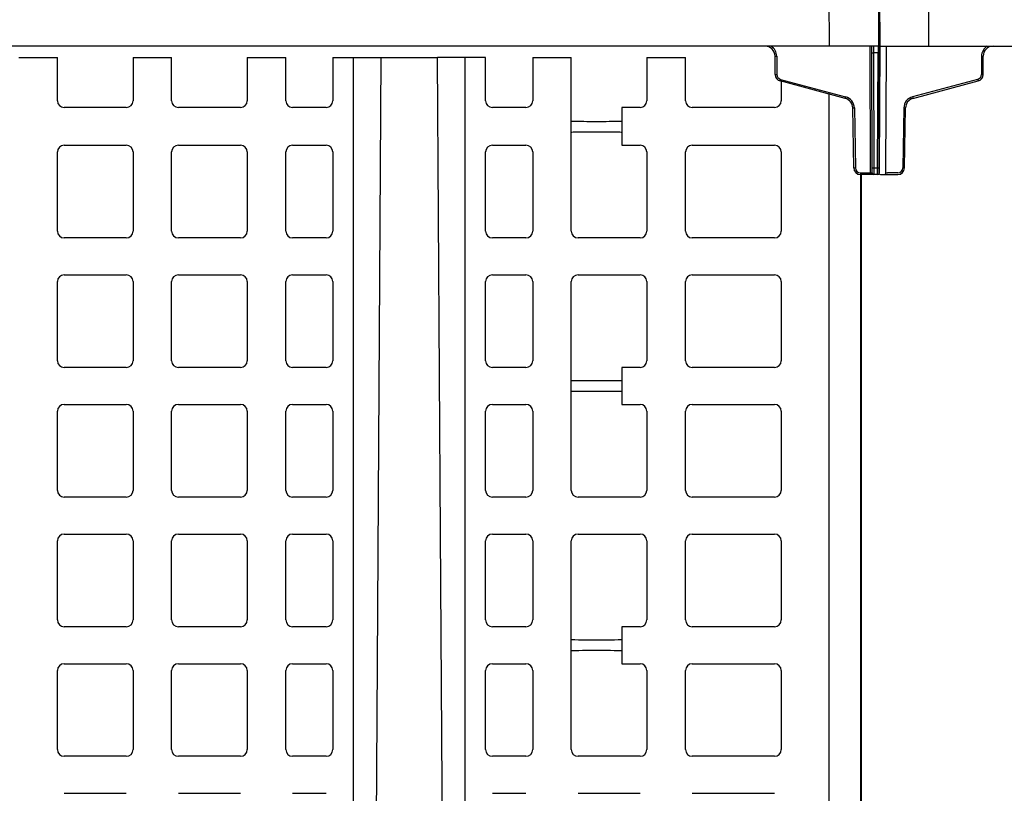
# Model space of a CAD drawing. Units: inches. Extents: x 12564 to 38534, y -4338 to 12505.
# Drawn here: x 17012 to 17588, y 803 to 1255 of the extents above; entities that cross this region are included whole.
import ezdxf
from ezdxf import colors
from ezdxf.entities.mleader import LeaderData, LeaderLine
from ezdxf.math import Vec2, Vec3

# ---------------------------------------------------------------- set-up
doc = ezdxf.new("R2010")
doc.units = ezdxf.units.IN
doc.header["$LTSCALE"] = 0.25
doc.header["$MEASUREMENT"] = 0
doc.layers.add('SD', color=7, linetype='Continuous')
doc.layers.add('Text', color=7, linetype='Continuous')
doc.styles.get("Standard").update_dxf_attribs({"font": 'arial.ttf'})

msp = doc.modelspace()

# ---------------------------------------------------------------- linework, layer by layer
at = {"color": 7, "linetype": 'Continuous', "lineweight": 25}
for p, q in [((17514.9135, 1317.3512), (17514.5751, 1239.787)), ((17544.0279, 1239.787), (17544.3664, 1317.3512)), ((17514.5751, 1239.787), (19223.2623, 1239.787)), ((17514.5751, 1239.787), (17514.8857, 1168.5914)), ((17519.2955, 1235.877), (17519.3126, 1239.787)), ((17519.0019, 1168.5914), (17519.2955, 1235.877)), ((17574.9284, 1233.9221), (17574.8817, 1223.2203)), ((17575.8635, 1223.2203), (17575.9102, 1233.9221)), ((17572.6987, 1220.3882), (17534.5836, 1210.1753)), ((17534.8377, 1209.2313), (17572.9528, 1219.4442)), ((17529.491, 1203.657), (17528.8782, 1168.5529)), ((17529.8599, 1168.54), (17530.4726, 1203.6442)), ((17514.8857, 1168.5914), (17514.8985, 1165.659)), ((17515.8803, 1164.6815), (17525.9334, 1164.6815)), ((17518.9891, 1165.659), (17519.0019, 1168.5914)), ((17525.9334, 1165.659), (17519.9709, 1165.659))]:
    msp.add_line(p, q, dxfattribs=at)
at = {"color": 8, "linetype": 'Continuous', "lineweight": 25}
msp.add_line((17577.2679, 1237.3007), (17575.8403, 1237.3131), dxfattribs=at)
msp.add_arc((17581.8007, 1233.8921), 6.8724, 120.9333119, 179.75, dxfattribs=at)
at = {"color": 7, "linetype": 'Continuous', "lineweight": 25}
for centre, radius, start, end in [((17581.8007, 1233.8964), 5.8906, 90, 179.75), ((17575.4193, 1290.1743), 56.2544, 269.5000253, 270.4999747), ((17571.9364, 1223.2332), 2.9453, 285, 359.75), ((17571.9364, 1223.2375), 3.9271, 285, 359.75), ((17575.3726, 1279.4726), 56.2544, 269.5000253, 270.4999747), ((17781.5068, 1276.0859), 216.1089, 194.9353809, 195.1945759), ((17536.3623, 1203.5371), 6.8724, 105, 179), ((17536.3623, 1203.5414), 5.8906, 105, 179), ((17743.3917, 1265.8729), 216.1089, 194.9353809, 195.1945759), ((17530.7182, 1259.9017), 56.2581, 268.7500655, 269.7498917), ((17515.8803, 1165.6633), 0.9818, 180.25, 270), ((17518.0074, 1165.6633), 0.9818, 270, 359.75), ((17525.9334, 1168.6043), 2.9453, 270, 359), ((17525.9334, 1168.6086), 3.9271, 270, 359), ((17530.1054, 1224.7976), 56.2581, 268.7500655, 269.7498917)]:
    msp.add_arc(centre, radius, start, end, dxfattribs=at)
msp.add_ellipse((17519.9709, 1165.6633), major_axis=(0.9818, 0.0043), ratio=0.00436294, start_param=3.14155458, end_param=4.71233187, dxfattribs=at)
msp.add_open_spline([(17514.5751, 1239.7869), (17514.5751, 1239.787), (17514.5751, 1239.787), (17514.5751, 1239.787)], degree=3, dxfattribs=at)
at = {"layer": 'SD'}
for p, q in [((17485.9855, 1239.787), (17485.6471, 1317.3512)), ((17515.1, 1317.3512), (17515.4384, 1239.787)), ((17515.4384, 1239.787), (15618.5926, 1239.787)), ((17510.0426, 1165.659), (17509.7191, 1239.787)), ((17510.718, 1235.877), (17510.7009, 1239.787)), ((17511.6784, 1239.787), (17511.6997, 1235.877)), ((17514.4396, 1239.787), (17514.4396, 1235.877)), ((17515.4384, 1239.787), (17515.1277, 1168.5914)), ((17454.15, 1223.2203), (17454.1033, 1233.9221)), ((17455.0851, 1233.9221), (17455.1317, 1223.2203)), ((17511.0115, 1168.5914), (17510.718, 1235.877)), ((17514.4396, 1235.877), (17511.6997, 1235.877)), ((17511.6997, 1235.877), (17511.9933, 1168.5914)), ((17514.146, 1168.5914), (17514.4396, 1235.877)), ((17495.1757, 1209.2313), (17457.0606, 1219.4442)), ((17457.3147, 1220.3882), (17495.4298, 1210.1753)), ((17500.1536, 1168.54), (17499.5408, 1203.6442)), ((17500.5225, 1203.657), (17501.1352, 1168.5529)), ((17504.0801, 1165.659), (17510.0426, 1165.659)), ((17504.0801, 1165.659), (17504.0801, 1164.6815)), ((17514.1332, 1164.6815), (17504.0801, 1164.6815)), ((17510.0426, 1165.659), (17510.0426, 1164.6815)), ((17511.0243, 1165.659), (17511.0115, 1168.5914)), ((17511.9933, 1168.5914), (17514.146, 1168.5914)), ((17511.9933, 1168.5914), (17512.0061, 1164.6815)), ((17514.1332, 1164.6815), (17514.146, 1168.5914)), ((17515.1277, 1168.5914), (17515.115, 1165.659))]:
    msp.add_line(p, q, dxfattribs=at)
at = {"layer": 'SD', "color": 7, "linetype": 'Continuous', "lineweight": 25}
for p, q in [((17011.4762, 1233.2677), (17034.0946, 1233.2677)), ((17034.0946, 1207.881), (17034.0946, 1233.2677)), ((17078.3124, 1233.2677), (17078.3124, 1207.881)), ((17078.3124, 1233.2677), (17100.9308, 1233.2677)), ((17100.9308, 1207.881), (17100.9308, 1233.2677)), ((17145.1486, 1233.2677), (17145.1486, 1207.881)), ((17145.1486, 1233.2677), (17167.767, 1233.2677)), ((17167.767, 1207.881), (17167.767, 1233.2677)), ((17195.2878, 1233.2677), (17195.2878, 1207.881)), ((17195.2878, 1233.2677), (17223.443, 1233.2677)), ((17207.372, 579.4396), (17207.372, 1233.2677)), ((17284.7183, 1233.2677), (17256.5631, 1233.2677)), ((17272.634, 579.4396), (17272.634, 1233.2677)), ((17284.7183, 1207.881), (17284.7183, 1233.2677)), ((17312.239, 1233.2677), (17312.239, 1207.881)), ((17312.239, 1233.2677), (17334.8575, 1233.2677)), ((17334.8575, 1131.544), (17334.8575, 1233.2677)), ((17379.0752, 1233.2677), (17379.0752, 1207.881)), ((17379.0752, 1233.2677), (17401.6937, 1233.2677)), ((17401.6937, 1207.881), (17401.6937, 1233.2677)), ((17457.7061, 1220.2834), (17457.7061, 1207.881)), ((17485.7243, 468.7713), (17485.7243, 1212.7759)), ((17074.3808, 1203.9494), (17038.0262, 1203.9494)), ((17141.217, 1203.9494), (17104.8624, 1203.9494)), ((17191.3563, 1203.9494), (17171.6986, 1203.9494)), ((17308.3075, 1203.9494), (17288.6498, 1203.9494)), ((17364.3441, 1203.9494), (17364.3441, 1181.8284)), ((17375.1437, 1203.9494), (17364.3441, 1203.9494)), ((17453.7745, 1203.9494), (17405.6252, 1203.9494)), ((17038.0262, 1181.8284), (17074.3808, 1181.8284)), ((17104.8624, 1181.8284), (17141.217, 1181.8284)), ((17171.6986, 1181.8284), (17191.3563, 1181.8284)), ((17288.6498, 1181.8284), (17308.3075, 1181.8284)), ((17364.3441, 1181.8284), (17375.1437, 1181.8284)), ((17405.6252, 1181.8284), (17453.7745, 1181.8284)), ((17034.0946, 1131.544), (17034.0946, 1177.8969)), ((17078.3124, 1177.8969), (17078.3124, 1131.544)), ((17100.9308, 1131.544), (17100.9308, 1177.8969)), ((17145.1486, 1177.8969), (17145.1486, 1131.544)), ((17167.767, 1131.544), (17167.767, 1177.8969)), ((17195.2878, 1177.8969), (17195.2878, 1131.544)), ((17284.7183, 1131.544), (17284.7183, 1177.8969)), ((17312.239, 1177.8969), (17312.239, 1131.544)), ((17379.0752, 1177.8969), (17379.0752, 1131.544)), ((17401.6937, 1131.544), (17401.6937, 1177.8969)), ((17457.7061, 1177.8969), (17457.7061, 1131.544)), ((17504.3057, 468.7785), (17504.3057, 1165.659)), ((17504.6692, 468.7785), (17504.6692, 1165.659)), ((17074.3808, 1127.6125), (17038.0262, 1127.6125)), ((17141.217, 1127.6125), (17104.8624, 1127.6125)), ((17191.3563, 1127.6125), (17171.6986, 1127.6125)), ((17308.3075, 1127.6125), (17288.6498, 1127.6125)), ((17375.1437, 1127.6125), (17338.7891, 1127.6125)), ((17453.7745, 1127.6125), (17405.6252, 1127.6125)), ((17034.0946, 1055.7046), (17034.0946, 1102.0575)), ((17038.0262, 1105.989), (17074.3808, 1105.989)), ((17078.3124, 1102.0575), (17078.3124, 1055.7046)), ((17100.9308, 1055.7046), (17100.9308, 1102.0575)), ((17104.8624, 1105.989), (17141.217, 1105.989)), ((17145.1486, 1102.0575), (17145.1486, 1055.7046)), ((17167.767, 1055.7046), (17167.767, 1102.0575)), ((17171.6986, 1105.989), (17191.3563, 1105.989)), ((17195.2878, 1102.0575), (17195.2878, 1055.7046)), ((17284.7183, 1055.7046), (17284.7183, 1102.0575)), ((17288.6498, 1105.989), (17308.3075, 1105.989)), ((17312.239, 1102.0575), (17312.239, 1055.7046)), ((17334.8575, 979.8652), (17334.8575, 1102.0575)), ((17338.7891, 1105.989), (17375.1437, 1105.989)), ((17379.0752, 1102.0575), (17379.0752, 1055.7046)), ((17401.6937, 1055.7046), (17401.6937, 1102.0575)), ((17405.6252, 1105.989), (17453.7745, 1105.989)), ((17457.7061, 1102.0575), (17457.7061, 1055.7046)), ((17074.3808, 1051.7731), (17038.0262, 1051.7731)), ((17141.217, 1051.7731), (17104.8624, 1051.7731)), ((17191.3563, 1051.7731), (17171.6986, 1051.7731)), ((17308.3075, 1051.7731), (17288.6498, 1051.7731)), ((17375.1437, 1051.7731), (17364.3441, 1051.7731)), ((17364.3441, 1051.7731), (17364.3441, 1030.1496)), ((17453.7745, 1051.7731), (17405.6252, 1051.7731)), ((17034.0946, 979.8652), (17034.0946, 1026.2181)), ((17038.0262, 1030.1496), (17074.3808, 1030.1496)), ((17078.3124, 1026.2181), (17078.3124, 979.8652)), ((17100.9308, 979.8652), (17100.9308, 1026.2181)), ((17104.8624, 1030.1496), (17141.217, 1030.1496)), ((17145.1486, 1026.2181), (17145.1486, 979.8652)), ((17167.767, 979.8652), (17167.767, 1026.2181)), ((17171.6986, 1030.1496), (17191.3563, 1030.1496)), ((17195.2878, 1026.2181), (17195.2878, 979.8652)), ((17284.7183, 979.8652), (17284.7183, 1026.2181)), ((17288.6498, 1030.1496), (17308.3075, 1030.1496)), ((17312.239, 1026.2181), (17312.239, 979.8652)), ((17364.3441, 1030.1496), (17375.1437, 1030.1496)), ((17379.0752, 1026.2181), (17379.0752, 979.8652)), ((17401.6937, 979.8652), (17401.6937, 1026.2181)), ((17405.6252, 1030.1496), (17453.7745, 1030.1496)), ((17457.7061, 1026.2181), (17457.7061, 979.8652)), ((17074.3808, 975.9336), (17038.0262, 975.9336)), ((17141.217, 975.9336), (17104.8624, 975.9336)), ((17191.3563, 975.9336), (17171.6986, 975.9336)), ((17308.3075, 975.9336), (17288.6498, 975.9336)), ((17375.1437, 975.9336), (17338.7891, 975.9336)), ((17453.7745, 975.9336), (17405.6252, 975.9336)), ((17038.0262, 954.2865), (17074.3808, 954.2865)), ((17104.8624, 954.2865), (17141.217, 954.2865)), ((17171.6986, 954.2865), (17191.3563, 954.2865)), ((17288.6498, 954.2865), (17308.3075, 954.2865)), ((17338.7891, 954.2865), (17375.1437, 954.2865)), ((17405.6252, 954.2865), (17453.7745, 954.2865)), ((17034.0946, 904.0258), (17034.0946, 950.3549)), ((17078.3124, 950.3549), (17078.3124, 904.0258)), ((17100.9308, 904.0258), (17100.9308, 950.3549)), ((17145.1486, 950.3549), (17145.1486, 904.0258)), ((17167.767, 904.0258), (17167.767, 950.3549)), ((17195.2878, 950.3549), (17195.2878, 904.0258)), ((17284.7183, 904.0258), (17284.7183, 950.3549)), ((17312.239, 950.3549), (17312.239, 904.0258)), ((17334.8575, 828.1863), (17334.8575, 950.3549)), ((17379.0752, 950.3549), (17379.0752, 904.0258)), ((17401.6937, 904.0258), (17401.6937, 950.3549)), ((17457.7061, 950.3549), (17457.7061, 904.0258)), ((17074.3808, 900.0942), (17038.0262, 900.0942)), ((17141.217, 900.0942), (17104.8624, 900.0942)), ((17191.3563, 900.0942), (17171.6986, 900.0942)), ((17308.3075, 900.0942), (17288.6498, 900.0942)), ((17375.1437, 900.0942), (17364.3441, 900.0942)), ((17364.3441, 900.0942), (17364.3441, 878.4471)), ((17453.7745, 900.0942), (17405.6252, 900.0942)), ((17038.0262, 878.4471), (17074.3808, 878.4471)), ((17104.8624, 878.4471), (17141.217, 878.4471)), ((17171.6986, 878.4471), (17191.3563, 878.4471)), ((17288.6498, 878.4471), (17308.3075, 878.4471)), ((17364.3441, 878.4471), (17375.1437, 878.4471)), ((17405.6252, 878.4471), (17453.7745, 878.4471)), ((17034.0946, 828.1863), (17034.0946, 874.5155)), ((17078.3124, 874.5155), (17078.3124, 828.1863)), ((17100.9308, 828.1863), (17100.9308, 874.5155)), ((17145.1486, 874.5155), (17145.1486, 828.1863)), ((17167.767, 828.1863), (17167.767, 874.5155)), ((17195.2878, 874.5155), (17195.2878, 828.1863)), ((17284.7183, 828.1863), (17284.7183, 874.5155)), ((17312.239, 874.5155), (17312.239, 828.1863)), ((17379.0752, 874.5155), (17379.0752, 828.1863)), ((17401.6937, 828.1863), (17401.6937, 874.5155)), ((17457.7061, 874.5155), (17457.7061, 828.1863)), ((17074.3808, 824.2548), (17038.0262, 824.2548)), ((17141.217, 824.2548), (17104.8624, 824.2548)), ((17191.3563, 824.2548), (17171.6986, 824.2548)), ((17308.3075, 824.2548), (17288.6498, 824.2548)), ((17375.1437, 824.2548), (17338.7891, 824.2548)), ((17453.7745, 824.2548), (17405.6252, 824.2548)), ((17038.0262, 802.6076), (17074.3808, 802.6076)), ((17104.8624, 802.6076), (17141.217, 802.6076)), ((17171.6986, 802.6076), (17191.3563, 802.6076)), ((17288.6498, 802.6076), (17308.3075, 802.6076)), ((17338.7891, 802.6076), (17375.1437, 802.6076)), ((17405.6252, 802.6076), (17453.7745, 802.6076))]:
    msp.add_line(p, q, dxfattribs=at)
at = {"layer": 'SD', "color": 7, "linetype": 'Continuous', "lineweight": 25, "flags": 128}
for points in [[(17223.443, 1233.2677), (17221.1725, 878.6982), (17219.3891, 600.1075)], [(17260.6169, 600.1075), (17258.3471, 954.6775), (17256.5631, 1233.2677)]]:
    msp.add_lwpolyline(points, dxfattribs=at)
at = {"layer": 'SD'}
for centre, radius, start, end in [((17448.2127, 1233.8964), 5.8906, 0.25, 90), ((17448.2127, 1233.8921), 6.8724, 0.25, 59.0666881), ((17454.5942, 1290.1743), 56.2544, 269.5000253, 270.4999747), ((17511.2088, 1292.1293), 56.2544, 269.5000253, 270.4999747), ((17454.6409, 1279.4726), 56.2544, 269.5000253, 270.4999747), ((17458.077, 1223.2375), 3.9271, 180.25, 255), ((17458.077, 1223.2332), 2.9453, 180.25, 255), ((17248.5066, 1276.0859), 216.1089, 344.8054241, 345.0646191), ((17286.6217, 1265.8729), 216.1089, 344.8054241, 345.0646191), ((17493.6511, 1203.5414), 5.8906, 1, 75), ((17493.6511, 1203.5371), 6.8724, 1, 75), ((17499.2953, 1259.9017), 56.2581, 270.2501083, 271.2499345), ((17499.908, 1224.7976), 56.2581, 270.2501083, 271.2499345), ((17504.0801, 1168.6086), 3.9271, 181, 270), ((17504.0801, 1168.6043), 2.9453, 181, 270), ((17511.5024, 1224.8437), 56.2544, 269.5000253, 270.4999747), ((17512.0061, 1165.6633), 0.9818, 180.25, 270), ((17514.1332, 1165.6633), 0.9818, 270, 359.75), ((17514.6369, 1224.8437), 56.2544, 269.5000253, 270.4999747)]:
    msp.add_arc(centre, radius, start, end, dxfattribs=at)
at = {"layer": 'SD', "color": 7, "linetype": 'Continuous', "lineweight": 25}
for centre, start, end in [((17038.0262, 1207.881), 180, 270), ((17074.3808, 1207.881), 270, 0), ((17104.8624, 1207.881), 180, 270), ((17141.217, 1207.881), 270, 0), ((17171.6986, 1207.881), 180, 270), ((17191.3563, 1207.881), 270, 0), ((17288.6498, 1207.881), 180, 270), ((17308.3075, 1207.881), 270, 0), ((17375.1437, 1207.881), 270, 0), ((17405.6252, 1207.881), 180, 270), ((17453.7745, 1207.881), 270, 0), ((17038.0262, 1177.8969), 90, 180), ((17074.3808, 1177.8969), 0, 90), ((17104.8624, 1177.8969), 90, 180), ((17141.217, 1177.8969), 0, 90), ((17171.6986, 1177.8969), 90, 180), ((17191.3563, 1177.8969), 0, 90), ((17288.6498, 1177.8969), 90, 180), ((17308.3075, 1177.8969), 0, 90), ((17375.1437, 1177.8969), 0, 90), ((17405.6252, 1177.8969), 90, 180), ((17453.7745, 1177.8969), 0, 90), ((17038.0262, 1131.544), 180, 270), ((17074.3808, 1131.544), 270, 0), ((17104.8624, 1131.544), 180, 270), ((17141.217, 1131.544), 270, 0), ((17171.6986, 1131.544), 180, 270), ((17191.3563, 1131.544), 270, 0), ((17288.6498, 1131.544), 180, 270), ((17308.3075, 1131.544), 270, 0), ((17338.7891, 1131.544), 180, 270), ((17375.1437, 1131.544), 270, 0), ((17405.6252, 1131.544), 180, 270), ((17453.7745, 1131.544), 270, 0), ((17038.0262, 1102.0575), 90, 180), ((17074.3808, 1102.0575), 0, 90), ((17104.8624, 1102.0575), 90, 180), ((17141.217, 1102.0575), 0, 90), ((17171.6986, 1102.0575), 90, 180), ((17191.3563, 1102.0575), 0, 90), ((17288.6498, 1102.0575), 90, 180), ((17308.3075, 1102.0575), 0, 90), ((17338.7891, 1102.0575), 90, 180), ((17375.1437, 1102.0575), 0, 90), ((17405.6252, 1102.0575), 90, 180), ((17453.7745, 1102.0575), 0, 90), ((17038.0262, 1055.7046), 180, 270), ((17074.3808, 1055.7046), 270, 0), ((17104.8624, 1055.7046), 180, 270), ((17141.217, 1055.7046), 270, 0), ((17171.6986, 1055.7046), 180, 270), ((17191.3563, 1055.7046), 270, 0), ((17288.6498, 1055.7046), 180, 270), ((17308.3075, 1055.7046), 270, 0), ((17375.1437, 1055.7046), 270, 0), ((17405.6252, 1055.7046), 180, 270), ((17453.7745, 1055.7046), 270, 0), ((17038.0262, 1026.2181), 90, 180), ((17074.3808, 1026.2181), 0, 90), ((17104.8624, 1026.2181), 90, 180), ((17141.217, 1026.2181), 0, 90), ((17171.6986, 1026.2181), 90, 180), ((17191.3563, 1026.2181), 0, 90), ((17288.6498, 1026.2181), 90, 180), ((17308.3075, 1026.2181), 0, 90), ((17375.1437, 1026.2181), 0, 90), ((17405.6252, 1026.2181), 90, 180), ((17453.7745, 1026.2181), 0, 90), ((17038.0262, 979.8652), 180, 270), ((17074.3808, 979.8652), 270, 0), ((17104.8624, 979.8652), 180, 270), ((17141.217, 979.8652), 270, 0), ((17171.6986, 979.8652), 180, 270), ((17191.3563, 979.8652), 270, 0), ((17288.6498, 979.8652), 180, 270), ((17308.3075, 979.8652), 270, 0), ((17338.7891, 979.8652), 180, 270), ((17375.1437, 979.8652), 270, 0), ((17405.6252, 979.8652), 180, 270), ((17453.7745, 979.8652), 270, 0), ((17038.0262, 950.3549), 90, 180), ((17074.3808, 950.3549), 0, 90), ((17104.8624, 950.3549), 90, 180), ((17141.217, 950.3549), 0, 90), ((17171.6986, 950.3549), 90, 180), ((17191.3563, 950.3549), 0, 90), ((17288.6498, 950.3549), 90, 180), ((17308.3075, 950.3549), 0, 90), ((17338.7891, 950.3549), 90, 180), ((17375.1437, 950.3549), 0, 90), ((17405.6252, 950.3549), 90, 180), ((17453.7745, 950.3549), 0, 90), ((17038.0262, 904.0258), 180, 270), ((17074.3808, 904.0258), 270, 0), ((17104.8624, 904.0258), 180, 270), ((17141.217, 904.0258), 270, 0), ((17171.6986, 904.0258), 180, 270), ((17191.3563, 904.0258), 270, 0), ((17288.6498, 904.0258), 180, 270), ((17308.3075, 904.0258), 270, 0), ((17375.1437, 904.0258), 270, 0), ((17405.6252, 904.0258), 180, 270), ((17453.7745, 904.0258), 270, 0), ((17038.0262, 874.5155), 90, 180), ((17074.3808, 874.5155), 0, 90), ((17104.8624, 874.5155), 90, 180), ((17141.217, 874.5155), 0, 90), ((17171.6986, 874.5155), 90, 180), ((17191.3563, 874.5155), 0, 90), ((17288.6498, 874.5155), 90, 180), ((17308.3075, 874.5155), 0, 90), ((17375.1437, 874.5155), 0, 90), ((17405.6252, 874.5155), 90, 180), ((17453.7745, 874.5155), 0, 90), ((17038.0262, 828.1863), 180, 270), ((17074.3808, 828.1863), 270, 0), ((17104.8624, 828.1863), 180, 270), ((17141.217, 828.1863), 270, 0), ((17171.6986, 828.1863), 180, 270), ((17191.3563, 828.1863), 270, 0), ((17288.6498, 828.1863), 180, 270), ((17308.3075, 828.1863), 270, 0), ((17338.7891, 828.1863), 180, 270), ((17375.1437, 828.1863), 270, 0), ((17405.6252, 828.1863), 180, 270), ((17453.7745, 828.1863), 270, 0)]:
    msp.add_arc(centre, 3.9315, start, end, dxfattribs=at)
at = {"layer": 'SD'}
for centre, major_axis, ratio, start_param, end_param in [((17514.4395, 1235.8599), (0.9819, 0.0171), 0.01744477, 1.36549377, 1.57039658), ((17510.0425, 1165.6633), (0.9818, -0.0043), 0.00436294, 4.71244609, 6.28322338)]:
    msp.add_ellipse(centre, major_axis=major_axis, ratio=ratio, start_param=start_param, end_param=end_param, dxfattribs=at)
at = {"layer": 'SD', "color": 7, "linetype": 'Continuous', "lineweight": 25}
for centre, start_param, end_param in [((17349.6008, 1195.9405), 3.14159265, 6.28318531), ((17349.6008, 1189.3399), 0, 3.14159265), ((17349.6008, 1044.2617), 3.14159265, 6.28318531), ((17349.6008, 1037.661), 0, 3.14159265), ((17349.6008, 892.5828), 3.14159265, 6.28318531), ((17349.6008, 885.9821), 0, 3.14159265)]:
    msp.add_ellipse(centre, major_axis=(14.7433, 0), ratio=0.00872687, start_param=start_param, end_param=end_param, dxfattribs=at)
at = {"layer": 'SD'}
for points, knots in [([(17514.6394, 1235.8802), (17514.6399, 1236.3925), (17514.6611, 1236.9042), (17514.7416, 1237.8494), (17514.8009, 1238.2826), (17514.9487, 1239.0053), (17515.0372, 1239.2945), (17515.2299, 1239.6855), (17515.3341, 1239.787), (17515.4384, 1239.787)], [0, 0, 0, 0, 0.25, 0.25, 0.5, 0.5, 0.75, 0.75, 1, 1, 1, 1]), ([(17515.3976, 1238.6206), (17515.4106, 1238.8147), (17515.4203, 1239.0089), (17515.4338, 1239.3977), (17515.4375, 1239.5897), (17515.4384, 1239.787)], [0, 0, 0, 0, 0.5, 0.5, 1, 1, 1, 1]), ([(17515.3976, 1238.6206), (17515.3853, 1238.4582), (17515.3626, 1238.1558), (17515.2949, 1237.5631), (17515.2082, 1237.0333), (17515.0957, 1236.5955), (17515.0307, 1236.3958), (17514.9718, 1236.2443), (17514.9061, 1236.1088), (17514.8352, 1236.0011), (17514.7674, 1235.9314), (17514.7051, 1235.8894), (17514.6602, 1235.8831), (17514.6394, 1235.8802)], [0, 0, 0, 0, 0.16584976, 0.30898662, 0.6078836, 0.71232749, 0.77028006, 0.82259256, 0.87870326, 0.92462125, 0.95426043, 0.97876944, 1, 1, 1, 1])]:
    msp.add_open_spline(points, degree=3, knots=knots, dxfattribs=at)
msp.add_open_spline([(17515.3976, 1238.6206), (17515.3086, 1239.018), (17515.3228, 1239.4225), (17515.4384, 1239.787)], degree=3, dxfattribs=at)
at = {"layer": 'SD', "color": 7, "linetype": 'Continuous', "lineweight": 25}
for points, knots in [([(17223.443, 1233.2677), (17223.4978, 1233.2677), (17223.6058, 1233.2677), (17223.922, 1233.2677), (17224.1276, 1233.2677), (17224.6236, 1233.2677), (17224.9171, 1233.2677), (17225.5858, 1233.2677), (17225.9566, 1233.2677), (17226.3663, 1233.2677)], [0, 0, 0, 0, 0.25, 0.25, 0.5, 0.5, 0.75, 0.75, 1, 1, 1, 1]), ([(17226.3663, 1233.2677), (17227.5271, 1233.2677), (17228.6179, 1233.2677), (17230.6585, 1233.2677), (17231.6047, 1233.2677), (17232.5761, 1233.2677), (17232.682, 1233.2677), (17232.9046, 1233.2677), (17233.0196, 1233.2677), (17233.3789, 1233.2677), (17233.6377, 1233.2677), (17234.4588, 1233.2677), (17235.0583, 1233.2677), (17236.0341, 1233.2677), (17236.3745, 1233.2677), (17237.0643, 1233.2677), (17237.4152, 1233.2677), (17238.1286, 1233.2677), (17238.4912, 1233.2677), (17239.2283, 1233.2677), (17239.6017, 1233.2677), (17240.7094, 1233.2677), (17241.4412, 1233.2677), (17242.891, 1233.2677), (17243.5788, 1233.2677), (17244.5567, 1233.2677), (17244.8756, 1233.2677), (17245.4835, 1233.2677), (17245.7718, 1233.2677), (17246.3176, 1233.2677), (17246.5752, 1233.2677), (17247.0592, 1233.2677), (17247.2809, 1233.2677), (17248.3647, 1233.2677), (17249.3144, 1233.2677), (17251.371, 1233.2677), (17252.4696, 1233.2677), (17253.6397, 1233.2677)], [0, 0, 0, 0, 0.125, 0.125, 0.25, 0.25, 0.265625, 0.265625, 0.28125, 0.28125, 0.3125, 0.3125, 0.375, 0.375, 0.40625, 0.40625, 0.4375, 0.4375, 0.46875, 0.46875, 0.5, 0.5, 0.5625, 0.5625, 0.625, 0.625, 0.65625, 0.65625, 0.6875, 0.6875, 0.71875, 0.71875, 0.75, 0.75, 0.875, 0.875, 1, 1, 1, 1]), ([(17253.6397, 1233.2677), (17254.0494, 1233.2677), (17254.4206, 1233.2677), (17255.0903, 1233.2677), (17255.3823, 1233.2677), (17255.8784, 1233.2677), (17256.0849, 1233.2677), (17256.4003, 1233.2677), (17256.5083, 1233.2677), (17256.5631, 1233.2677)], [0, 0, 0, 0, 0.25, 0.25, 0.5, 0.5, 0.75, 0.75, 1, 1, 1, 1])]:
    msp.add_open_spline(points, degree=3, knots=knots, dxfattribs=at)

# ---------------------------------------------------------------- leaders
at = {"layer": 'Text'}
ml = msp.add_multileader_mtext('Standard', dxfattribs=at)
ml.set_content('900SD Half Layer Side Panel\\P(Part # 138567) TYP. for all exterior sides', color=256)
ml.set_leader_properties()
ml.build(insert=Vec2(0, 0))
ml.multileader.update_dxf_attribs({"text_right_attachment_type": 6, "dogleg_length": 0.0938, "arrow_head_size": 149.85})
ctx = ml.context
ctx.base_point, ctx.char_height, ctx.arrow_head_size, ctx.landing_gap_size, ctx.plane_origin = Vec3(18584.1609, 3437.864), 107.892, 149.85, 0.1405, Vec3(19630.4526, 2543.0774)
ctx.right_attachment = 6
notes = []
notes.append((ctx, [(0, (1, 1, 0), (18294.4419, 3437.864), (1, 0), 289.719, [(1, [(15943.9596, 1078.7577)], 0, [])])]))
ctx.mtext.insert, ctx.mtext.width, ctx.mtext.defined_height, ctx.mtext.flow_direction = Vec3(18584.3014, 3507.67), 2831.14364, 473.9999, 5
ml = msp.add_multileader_mtext('Standard', dxfattribs=at)
ml.set_content('\\A1;{\\fVerdana|b0|i0|c0|p34;300SD Side Panel (Part #138461) TYP. for all exterior sides}', color=256)
ml.set_leader_properties()
ml.build(insert=Vec2(0, 0))
ml.multileader.update_dxf_attribs({"text_right_attachment_type": 6, "dogleg_length": 0.0938, "arrow_head_size": 150})
ctx = ml.context
ctx.base_point, ctx.char_height, ctx.arrow_head_size, ctx.landing_gap_size, ctx.plane_origin = Vec3(20081.6678, 2674.0911), 108, 150, 0.1406, Vec3(20699.5421, -1033.0574)
ctx.right_attachment = 6
notes.append((ctx, [(0, (1, 1, 0), (19791.6588, 2674.0911), (1, 0), 290.009, [(1, [(17255.8004, 40.8035)], 0, [])])]))
ctx.mtext.insert, ctx.mtext.width, ctx.mtext.flow_direction = Vec3(20081.8084, 2729.2154), 2646.316301, 5
for ctx, leaders in notes:
    for number, flags, end, landing, length, lines in leaders:
        leader = LeaderData()
        leader.index, (leader.has_last_leader_line, leader.has_dogleg_vector, leader.attachment_direction) = number, flags
        leader.last_leader_point, leader.dogleg_vector, leader.dogleg_length = Vec3(end), Vec3(landing), length
        for number, points, colour, breaks in lines:
            line = LeaderLine()
            line.index, line.vertices, line.color, line.breaks = number, Vec3.list(points), colors.encode_raw_color(colour), breaks
            leader.lines.append(line)
        ctx.leaders.append(leader)

doc.saveas('drawing.dxf')
